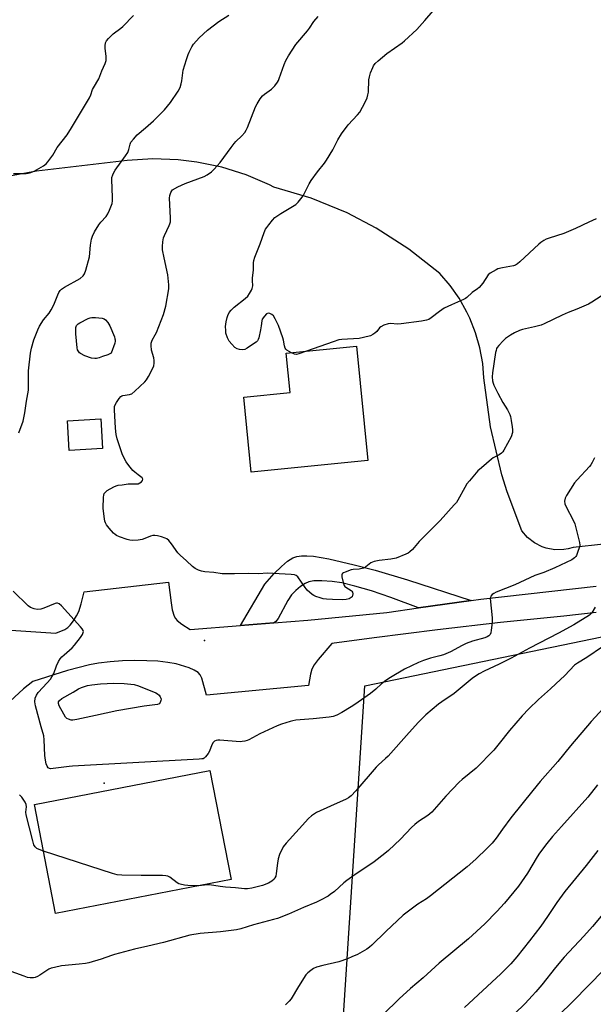
# Model space of a CAD drawing. Units: inches. Extents: x 1267769 to 1273769, y 569449 to 573450.
# Drawn here: x 1271113 to 1271364, y 571699 to 572129 of the extents above; entities that cross this region are included whole.
import ezdxf

# ---------------------------------------------------------------- set-up
doc = ezdxf.new("R2010")
doc.units = ezdxf.units.IN
doc.header["$MEASUREMENT"] = 0
for name, color, linetype in [('BLDG-Footprint', 5, 'Continuous'), ('ELEV-Spot Elevation', 7, 'Continuous'), ('NTRL-Farm Land', 3, 'Continuous'), ('TRANS-Driveway', 251, 'Continuous'), ('Undefined', 1, 'Continuous')]:
    doc.layers.add(name, color=color, linetype=linetype)

msp = doc.modelspace()

# ---------------------------------------------------------------- linework, layer by layer
at = {"layer": 'BLDG-Footprint'}
for points, elevation in [([(1271265.23, 571936.92), (1271214.34, 571931.83), (1271211.07, 571964.56), (1271231.37, 571966.59), (1271229.66, 571983.72), (1271260.25, 571986.77)], 625.69), ([(1271149.35, 571942.14), (1271134.86, 571941.3), (1271134.11, 571954.23), (1271148.6, 571955.07)], 623.7), ([(1271205.5, 571753.85), (1271128.84, 571739), (1271119.61, 571786.64), (1271196.27, 571801.5)], 671.65)]:
    msp.add_lwpolyline(points, close=True, dxfattribs=dict(at, elevation=elevation))
at = {"layer": 'ELEV-Spot Elevation'}
for p in [(1271193.95, 571858.31, 623.29), (1271150.05, 571795.95, 629.07)]:
    msp.add_point(p, dxfattribs=at)
at = {"layer": 'NTRL-Farm Land'}
for points in [[(1271447.6, 571909.15), (1271354.86, 571898.88), (1271352.7, 571898.27), (1271350.8, 571897.96), (1271346.95, 571897.89), (1271343.16, 571898.57), (1271341.34, 571899.19), (1271338.02, 571900.87), (1271334.98, 571903.24), (1271332.47, 571906.15), (1271326.09, 571923.2), (1271323.81, 571930.61), (1271318.84, 571951.63), (1271315.95, 571973.03), (1271315.42, 571979.27), (1271314.19, 571986.05), (1271312.31, 571992.68), (1271309.78, 571999.09), (1271308.54, 572001.69), (1271305.15, 572007.7), (1271301.18, 572013.33), (1271296.69, 572018.55), (1271283.23, 572029.19), (1271268.94, 572038.35), (1271256.21, 572044.97), (1271240.49, 572051.41), (1271224.22, 572056.28), (1271222.36, 572057.21), (1271212.13, 572061.57), (1271201.52, 572064.91), (1271190.63, 572067.19), (1271182.4, 572068.19), (1271171.29, 572068.59), (1271160.19, 572067.89), (1271120.6, 572063.16), (1271066.22, 572053.13)], [(1271254.54, 571692.13), (1271263.94, 571838.55), (1271388.51, 571864.21), (1271624.54, 571902.07), (1271784.51, 571921.19), (1271793.24, 571921.8), (1271802.12, 571921.53), (1271804.23, 571921.17), (1271806.29, 571920.62), (1271808.29, 571919.86), (1271810.2, 571918.91), (1271812.01, 571917.78), (1271813.7, 571916.47), (1271815.26, 571915.01), (1271816.66, 571913.4), (1271818.88, 571909.98), (1271819.77, 571908.04), (1271820.47, 571906.02), (1271820.97, 571903.95), (1271821.26, 571901.83), (1271821.34, 571899.7), (1271821.22, 571897.57), (1271864.67, 571474.49)]]:
    msp.add_lwpolyline(points, dxfattribs=at)
at = {"layer": 'TRANS-Driveway'}
msp.add_lwpolyline([(1271310.34, 571875.78), (1271287.37, 571872.51), (1271275.26, 571877), (1271266.84, 571879.9), (1271259.63, 571882.07), (1271253.93, 571883.41), (1271249.62, 571884.06), (1271245.23, 571884.38), (1271241.73, 571884.29), (1271239.44, 571883.86), (1271237.91, 571883.15), (1271235.87, 571881.8), (1271233.87, 571880.14), (1271231.97, 571878.19), (1271230.33, 571875.74), (1271226.16, 571867.95), (1271225.08, 571866.55), (1271224.25, 571866.03), (1271209.67, 571864.85), (1271220.25, 571882.84), (1271224.41, 571887.48), (1271227.53, 571890.65), (1271230.21, 571892.94), (1271232.46, 571894.34), (1271234.22, 571894.95), (1271236.3, 571895.25), (1271238.64, 571895.3), (1271241.5, 571895.1), (1271248.29, 571893.97), (1271259.32, 571891.37), (1271268.4, 571888.98), (1271282.51, 571884.8)], close=True, dxfattribs=at)
for points in [[(1271107.21, 571862.92), (1271129.02, 571861.44), (1271132.9, 571863.08), (1271134.25, 571863.91), (1271135.3, 571865.03), (1271136.73, 571866.93), (1271138.07, 571869.04), (1271139.04, 571870.93), (1271140.13, 571874.23), (1271141.37, 571879.58), (1271178.22, 571883.68), (1271179.3, 571874.67), (1271179.81, 571871.63), (1271180.7, 571868.89), (1271181.28, 571867.89), (1271182, 571867.04), (1271184.09, 571865.39), (1271187.61, 571863.07), (1271209.67, 571864.85), (1271224.25, 571866.03), (1271239, 571867.22), (1271273.48, 571870.53), (1271287.37, 571872.51), (1271310.34, 571875.78), (1271314.67, 571876.4), (1271364.93, 571881.94)], [(1271365.03, 571870.5), (1271350.79, 571868.9), (1271323.18, 571866.1), (1271295.61, 571862.95), (1271268.08, 571859.45), (1271249.6, 571856.92), (1271243.52, 571849.96), (1271241.83, 571847.67), (1271240.74, 571845.7), (1271240.18, 571843.61), (1271239.38, 571838.66), (1271194.73, 571834.44), (1271192.69, 571841.77), (1271192, 571843.27), (1271191.12, 571844.34), (1271189.48, 571845.33), (1271187.21, 571846.31), (1271181.54, 571848.08), (1271177.95, 571848.73), (1271173.56, 571849.21), (1271168.8, 571849.47), (1271163.49, 571849.53), (1271158.16, 571849.37), (1271152.7, 571848.99), (1271147.7, 571848.41), (1271143.63, 571847.7), (1271134.08, 571845.17), (1271119.01, 571840.37), (1271114.82, 571837.22), (1271104.91, 571828.03)]]:
    msp.add_lwpolyline(points, dxfattribs=at)
at = {"layer": 'Undefined'}
for points, elevation in [([(1271231.87, 571983.94), (1271229.87, 571985.11), (1271229.45, 571985.48), (1271229.14, 571985.91), (1271228.81, 571986.95), (1271228.39, 571989.45), (1271228.12, 571990.51), (1271226.19, 571995.76), (1271225.55, 571997.3), (1271224.8, 571998.78), (1271223.99, 572000.01), (1271223.38, 572000.59), (1271222.41, 572001.05), (1271221.66, 572001.17), (1271221, 572000.92), (1271220.06, 571999.96), (1271219.14, 571998.56), (1271218.91, 571997.81), (1271218.74, 571995.67), (1271218.43, 571993.93), (1271217.64, 571990.49), (1271217.36, 571989.68), (1271217.1, 571989.2), (1271216.51, 571988.59), (1271215.81, 571988.08), (1271212.54, 571985.95), (1271211.51, 571985.39), (1271210.71, 571985.19), (1271209.28, 571985.32), (1271208.17, 571985.65), (1271207.23, 571986.25), (1271205.79, 571987.63), (1271204.7, 571988.93), (1271203.94, 571990.49), (1271203.31, 571992.41), (1271203.17, 571993.58), (1271203.13, 571995.37), (1271203.33, 571997.4), (1271203.76, 571999.38), (1271204.06, 572000.17), (1271204.71, 572001.44), (1271205.56, 572002.59), (1271206.83, 572003.79), (1271211.68, 572007.66), (1271212.79, 572008.63), (1271213.63, 572009.77), (1271214.44, 572011.26), (1271214.77, 572012.03), (1271214.96, 572013.12), (1271214.83, 572015.44), (1271214.87, 572016.54), (1271215.29, 572020.07), (1271215.32, 572023.16), (1271215.46, 572024.28), (1271215.93, 572025.67), (1271218.24, 572031.47), (1271219.97, 572036.45), (1271220.62, 572037.94), (1271221.08, 572038.67), (1271221.98, 572039.83), (1271223.69, 572041.88), (1271224.71, 572042.92), (1271227.23, 572044.76), (1271233.74, 572048.69), (1271234.77, 572049.63), (1271236.06, 572051.09), (1271237, 572052.49), (1271239.62, 572057.68), (1271240.47, 572059.19), (1271243.23, 572062.93), (1271246.36, 572066.78), (1271247.19, 572067.99), (1271249.9, 572072.59), (1271252.12, 572076.85), (1271253.69, 572079.5), (1271256.69, 572083.47), (1271260.78, 572087.75), (1271261.74, 572088.97), (1271264.12, 572093.33), (1271264.9, 572095.2), (1271265.28, 572096.59), (1271265.5, 572097.72), (1271265.76, 572103.09), (1271265.95, 572104.46), (1271266.47, 572106.09), (1271267.38, 572108.49), (1271267.76, 572109.25), (1271268.45, 572110.19), (1271269.7, 572111.42), (1271273.56, 572114.54), (1271280.19, 572119.25), (1271281.31, 572120.13), (1271286.64, 572125.06), (1271290.2, 572128.96), (1271293.78, 572133.19)], 626), ([(1271110.44, 572062.14), (1271116.08, 572062.26), (1271116.97, 572062.34), (1271118.04, 572062.58), (1271119.59, 572063.25), (1271123.58, 572065.58), (1271124.72, 572066.45), (1271125.48, 572067.29), (1271127.65, 572070.26), (1271129.63, 572073.61), (1271133.94, 572079.15), (1271135.87, 572082.11), (1271140.15, 572089.41), (1271143.67, 572095.18), (1271144.28, 572096.49), (1271145.05, 572098.87), (1271145.38, 572099.65), (1271147.76, 572103.52), (1271149.12, 572107.06), (1271150.49, 572110.19), (1271150.91, 572111.53), (1271151.05, 572112.62), (1271151.04, 572113.49), (1271150.6, 572116.72), (1271150.52, 572117.89), (1271150.7, 572119.19), (1271151.11, 572120.15), (1271152.01, 572121.2), (1271154.08, 572123.15), (1271157.32, 572125.61), (1271158.21, 572126.37), (1271162.9, 572131.13)], 620), ([(1271112.9, 571948.98), (1271114.79, 571954.01), (1271115.52, 571957.69), (1271116.2, 571962.72), (1271116.99, 571967.64), (1271117.08, 571969.95), (1271117.06, 571976.08), (1271117.93, 571983.72), (1271118.38, 571985.98), (1271119.46, 571989.5), (1271121.19, 571993.9), (1271121.91, 571995.5), (1271123.68, 571998.36), (1271126.06, 572001.27), (1271126.98, 572002.67), (1271128.09, 572004.88), (1271129.8, 572009.26), (1271130.33, 572010.23), (1271130.94, 572011.13), (1271131.52, 572011.73), (1271132.72, 572012.55), (1271139.64, 572016.42), (1271140.89, 572017.49), (1271141.54, 572018.37), (1271142.14, 572020.03), (1271143.74, 572025.78), (1271144.18, 572030.9), (1271144.58, 572033.5), (1271144.96, 572034.89), (1271145.91, 572036.73), (1271147.71, 572039.8), (1271148.61, 572040.93), (1271150.95, 572043.49), (1271151.77, 572044.61), (1271152.48, 572046.17), (1271153.54, 572049.12), (1271153.74, 572050.25), (1271153.76, 572051.7), (1271153.41, 572059.59), (1271153.51, 572060.45), (1271153.85, 572061.57), (1271154.29, 572062.67), (1271154.84, 572063.66), (1271159.49, 572069.9), (1271160.46, 572071.36), (1271160.95, 572072.68), (1271161.45, 572075.08), (1271161.81, 572075.83), (1271162.88, 572077.24), (1271164.48, 572079.03), (1271168.1, 572082.09), (1271171.63, 572085.26), (1271176.44, 572090.02), (1271179.09, 572093.16), (1271182.37, 572098.16), (1271183.25, 572099.71), (1271183.8, 572101.34), (1271184.09, 572102.74), (1271184.65, 572107.26), (1271186, 572112.03), (1271186.74, 572114.17), (1271187.19, 572115.22), (1271188.33, 572117.51), (1271189.1, 572118.7), (1271191.59, 572121.49), (1271195.17, 572124.77), (1271200.15, 572128.54), (1271204.51, 572131.39)], 622), ([(1271369.62, 572010.18), (1271363.12, 572006), (1271361.59, 572005.11), (1271356.59, 572002.91), (1271352.74, 572001.52), (1271350.06, 572000.38), (1271342.32, 571996.54), (1271340.92, 571996.04), (1271338.04, 571995.23), (1271332.85, 571994.12), (1271331.47, 571993.59), (1271329.33, 571992.6), (1271327.57, 571991.6), (1271325.43, 571990.15), (1271324.35, 571989.14), (1271322.53, 571987.15), (1271321.79, 571986.23), (1271321.5, 571985.73), (1271321.23, 571984.93), (1271321.05, 571984.08), (1271319.66, 571975.1), (1271319.57, 571973.35), (1271319.75, 571971.7), (1271319.99, 571970.62), (1271320.29, 571969.79), (1271321.96, 571966.28), (1271324.15, 571962.27), (1271326.22, 571959.04), (1271327.29, 571956.92), (1271327.56, 571956.1), (1271327.9, 571954.4), (1271328.34, 571951.65), (1271328.47, 571950.33), (1271328.4, 571949.04), (1271327.8, 571947.28), (1271324.62, 571941.36), (1271324.16, 571940.65), (1271323.59, 571940.04), (1271322.62, 571939.4), (1271320.01, 571938.02), (1271319.3, 571937.53), (1271314.84, 571933.75), (1271313.35, 571932.33), (1271309.63, 571928.03), (1271308.52, 571926.63), (1271307.62, 571925.14), (1271304.56, 571919.56), (1271303.91, 571918.61), (1271303.02, 571917.51), (1271296.86, 571910.74), (1271287.74, 571901.48), (1271284.72, 571898.01), (1271283.53, 571896.94), (1271282.88, 571896.48), (1271281.82, 571895.95), (1271277.66, 571894.28), (1271275.32, 571893.79), (1271270.27, 571893.25), (1271268.06, 571892.74), (1271267.27, 571892.47), (1271266.61, 571892.13), (1271264.42, 571890.47), (1271263.42, 571889.93), (1271261.48, 571889.39), (1271258.88, 571889.22), (1271258.04, 571889.07), (1271255.31, 571888.17), (1271254.59, 571887.83), (1271254.21, 571887.54), (1271254.07, 571887.36), (1271253.95, 571886.93), (1271253.97, 571886.15), (1271254.46, 571883.59), (1271254.91, 571882.29), (1271255.22, 571881.88), (1271255.62, 571881.56), (1271257.92, 571880.17), (1271258.27, 571879.83), (1271258.51, 571879.4), (1271258.64, 571878.63), (1271258.57, 571877.86), (1271258.39, 571877.4), (1271258.04, 571877.04), (1271257.06, 571876.51), (1271255.82, 571876.17), (1271254.33, 571876.09), (1271249.79, 571876.13), (1271247.25, 571876.31), (1271245.82, 571876.51), (1271244.42, 571876.9), (1271242.5, 571877.56), (1271241.71, 571877.91), (1271240.98, 571878.36), (1271238.79, 571880.31), (1271237.84, 571881.44), (1271234.62, 571886.1), (1271234, 571886.64), (1271233.24, 571886.9), (1271231.8, 571887.06), (1271221.35, 571887.7), (1271217.59, 571887.38), (1271213.19, 571887.5), (1271207.07, 571887.34), (1271202.7, 571887.32), (1271201.64, 571887.42), (1271198.02, 571888.03), (1271194.03, 571888.33), (1271192.6, 571888.53), (1271191.3, 571888.99), (1271189.83, 571889.75), (1271188.67, 571890.65), (1271186.01, 571893), (1271183.3, 571895.55), (1271182.31, 571896.57), (1271179.53, 571900.52), (1271178.4, 571901.89), (1271177.54, 571902.65), (1271176.77, 571903.03), (1271175.09, 571903.59), (1271173.38, 571904.05), (1271172.24, 571904.19), (1271171.39, 571904.18), (1271170.35, 571903.91), (1271167.89, 571902.75), (1271166.67, 571902.33), (1271164.98, 571902.05), (1271162.41, 571901.93), (1271161.31, 571902.05), (1271160.18, 571902.34), (1271156.77, 571903.49), (1271155.46, 571904.08), (1271154.84, 571904.52), (1271154.19, 571905.11), (1271152.29, 571907.27), (1271151.14, 571908.86), (1271150.75, 571909.62), (1271150.44, 571910.43), (1271150.07, 571912.38), (1271149.74, 571916.03), (1271149.81, 571920.87), (1271149.9, 571921.67), (1271150.14, 571922.4), (1271150.77, 571923.23), (1271151.4, 571923.75), (1271154.37, 571925.39), (1271155.33, 571925.84), (1271156.18, 571926.07), (1271158.02, 571926.25), (1271160.57, 571926.63), (1271163.75, 571926.62), (1271164.91, 571926.75), (1271165.7, 571927.06), (1271166.35, 571927.55), (1271166.84, 571928.13), (1271167.01, 571928.72), (1271166.91, 571929.06), (1271166.67, 571929.38), (1271164.89, 571930.64), (1271163.5, 571931.73), (1271162.65, 571932.55), (1271161.49, 571933.93), (1271160.38, 571935.34), (1271159.71, 571936.32), (1271158.75, 571938.15), (1271158.03, 571939.76), (1271155.85, 571946.37), (1271155.4, 571948.3), (1271155.11, 571951.05), (1271154.66, 571958.98), (1271154.69, 571960.43), (1271154.94, 571961.24), (1271155.5, 571962.27), (1271156.63, 571964), (1271157.36, 571964.85), (1271157.8, 571965.12), (1271158.29, 571965.28), (1271161.12, 571965.63), (1271161.67, 571965.79), (1271162.16, 571966.05), (1271163.51, 571967.16), (1271167.83, 571971.21), (1271168.54, 571972.12), (1271169.42, 571973.61), (1271171.22, 571976.91), (1271171.74, 571978.25), (1271171.96, 571979.38), (1271171.95, 571980.53), (1271171.73, 571981.67), (1271170.83, 571985.08), (1271170.58, 571987.06), (1271170.62, 571988.17), (1271171.12, 571989.48), (1271172.45, 571991.74), (1271172.95, 571992.78), (1271175.98, 572000.66), (1271177, 572004.33), (1271178.33, 572011.8), (1271178.31, 572013.55), (1271177.88, 572017.96), (1271176.24, 572025.41), (1271175.65, 572028.91), (1271175.53, 572030.37), (1271175.69, 572032.37), (1271176.01, 572034.06), (1271176.43, 572035.09), (1271178.54, 572039.45), (1271178.85, 572040.24), (1271179.04, 572041.07), (1271179.06, 572042.83), (1271178.63, 572051.47), (1271178.72, 572052.63), (1271179.16, 572053.97), (1271179.59, 572054.66), (1271180, 572055.03), (1271182.3, 572056.32), (1271185.51, 572057.84), (1271193.83, 572060.9), (1271195.07, 572061.61), (1271196.91, 572062.93), (1271198.19, 572064.13), (1271200.75, 572067.05), (1271205.55, 572073.61), (1271206.89, 572075.32), (1271207.66, 572076.14), (1271210.2, 572078.58), (1271211.52, 572080.17), (1271212.15, 572081.15), (1271212.64, 572082.22), (1271216.24, 572091.32), (1271216.87, 572092.66), (1271218.26, 572094.78), (1271219.32, 572096.09), (1271220.18, 572096.82), (1271223.17, 572098.99), (1271224.58, 572100.47), (1271225.85, 572102.05), (1271226.27, 572102.82), (1271226.6, 572103.64), (1271228.73, 572109.84), (1271229.4, 572111.49), (1271230.58, 572113.53), (1271233.76, 572118.54), (1271238.94, 572124.55), (1271239.8, 572125.73), (1271241.68, 572128.6), (1271243.53, 572130.78)], 624), ([(1271365.01, 572042.47), (1271361.73, 572041.02), (1271355.93, 572038.21), (1271350.79, 572035.96), (1271344.5, 572034), (1271343.13, 572033.49), (1271342.09, 572032.94), (1271340.86, 572032.12), (1271339.95, 572031.37), (1271331.64, 572023.57), (1271330.63, 572022.72), (1271329.68, 572022.2), (1271328.88, 572021.93), (1271324.06, 572021.02), (1271322.05, 572020.53), (1271321.23, 572020.21), (1271319.94, 572019.48), (1271318.71, 572018.66), (1271317.85, 572017.89), (1271315.47, 572014.37), (1271313.83, 572012.43), (1271313.18, 572011.88), (1271310.82, 572010.25), (1271308.54, 572008.01), (1271307.85, 572007.56), (1271307.08, 572007.18), (1271301.77, 572004.92), (1271298.63, 572003.42), (1271296.52, 572002.01), (1271292.88, 571999.15), (1271291.92, 571998.52), (1271290.9, 571998.16), (1271288.71, 571997.75), (1271279.83, 571996.51), (1271278.13, 571996.44), (1271275.26, 571996.74), (1271274.15, 571996.58), (1271272.2, 571995.92), (1271270.89, 571995.3), (1271270.29, 571994.77), (1271269.14, 571993.28), (1271268.36, 571992.49), (1271267.48, 571991.83), (1271266.46, 571991.38), (1271263.42, 571990.6), (1271261.47, 571990.19), (1271253.95, 571989.73), (1271252.56, 571989.53), (1271250.06, 571988.75), (1271238.41, 571984.59)], 626), ([(1271238.41, 571984.59), (1271235.19, 571983.44), (1271234.08, 571983.2), (1271233.26, 571983.31), (1271231.87, 571983.94)], 626), ([(1271364.21, 571938.08), (1271363.26, 571935.99), (1271362.66, 571935.01), (1271362.11, 571934.32), (1271356.7, 571928.42), (1271355.57, 571927.09), (1271351.98, 571921.56), (1271351.38, 571920.38), (1271351.2, 571919.08), (1271351.34, 571918.01), (1271351.91, 571916.66), (1271354.88, 571910.81), (1271355.61, 571909.19), (1271356.12, 571907.48), (1271357.7, 571901.13), (1271357.82, 571899.98), (1271357.69, 571899.15), (1271356.89, 571896.66), (1271356.32, 571895.35), (1271356.02, 571894.9), (1271355.48, 571894.33), (1271354.37, 571893.54), (1271346.96, 571889.98), (1271342.15, 571888), (1271338.14, 571886.7), (1271329.52, 571882.65), (1271321.32, 571879.34), (1271320.26, 571878.83), (1271319.56, 571878.36), (1271318.96, 571877.6), (1271318.8, 571877.11), (1271318.75, 571876.55), (1271319.52, 571868.21), (1271319.51, 571866.13), (1271319.13, 571862.86), (1271318.93, 571861.7), (1271318.63, 571860.93), (1271318.08, 571860.33), (1271317.39, 571859.87), (1271316.37, 571859.46), (1271310.94, 571857.94), (1271308.27, 571856.92), (1271306.43, 571856.09), (1271301.33, 571853.38), (1271298.35, 571852.06), (1271296.67, 571851.52), (1271292.67, 571850.51), (1271289.59, 571849.53), (1271287.41, 571848.62), (1271281.2, 571845.82), (1271275.11, 571842.17), (1271273.12, 571840.86), (1271271.23, 571839.38), (1271268.68, 571836.97), (1271266.44, 571835.1), (1271259.63, 571830.4), (1271257.93, 571829.29), (1271253.84, 571826.84), (1271251.76, 571825.69), (1271250.13, 571825.13), (1271248.41, 571824.79), (1271241.35, 571824.03), (1271233.83, 571823.44), (1271232.44, 571823.24), (1271231.34, 571822.97), (1271227.51, 571821.7), (1271225.61, 571820.97), (1271218.05, 571817.46), (1271213.32, 571814.91), (1271212.57, 571814.6), (1271211.48, 571814.3), (1271210.36, 571814.12), (1271209.5, 571814.08), (1271200.66, 571814.7), (1271199.79, 571814.7), (1271198.98, 571814.55), (1271198.26, 571814.26), (1271197.68, 571813.77), (1271197.14, 571812.77), (1271196.08, 571809.99), (1271195.56, 571808.95), (1271194.39, 571807.44), (1271193.8, 571806.92), (1271193.33, 571806.68), (1271192.78, 571806.55), (1271191.61, 571806.43), (1271136.29, 571803.4), (1271134.81, 571803.26), (1271127.82, 571802.33), (1271126.68, 571802.28), (1271126.17, 571802.36), (1271125.63, 571802.73), (1271125.23, 571803.41), (1271124.83, 571804.46), (1271124.42, 571806.02), (1271124.21, 571808.07), (1271123.97, 571814.91), (1271123.82, 571816.67), (1271122.63, 571820.65), (1271120.08, 571829.77), (1271119.91, 571830.63), (1271119.86, 571831.46), (1271120, 571833.11), (1271120.49, 571834.41), (1271121.24, 571835.64), (1271125.27, 571839.83), (1271126.64, 571841.4), (1271127.31, 571842.35), (1271128.08, 571843.86), (1271129.26, 571847.27), (1271130.16, 571849.08), (1271130.9, 571850.3), (1271131.62, 571851.12), (1271132.61, 571852.08), (1271136.12, 571855.11), (1271137.09, 571856.19), (1271139.8, 571859.65), (1271140.63, 571860.84), (1271140.98, 571861.77), (1271141.02, 571862.23), (1271140.92, 571862.68), (1271140.54, 571863.38), (1271139.79, 571864.29), (1271131.48, 571873.4), (1271130.4, 571874.34), (1271129.73, 571874.56), (1271129.24, 571874.53), (1271128.7, 571874.4), (1271123.83, 571872.38), (1271122.45, 571871.94), (1271120.86, 571871.85), (1271119.52, 571872.06), (1271117.91, 571872.73), (1271116.94, 571873.39), (1271110.3, 571879.86)], 622), ([(1271364.5, 571872.78), (1271363.03, 571870.35), (1271362.67, 571869.92), (1271362.01, 571869.36), (1271355.2, 571865.11), (1271348.58, 571861.48), (1271335.9, 571854.9), (1271327.84, 571850.51), (1271322.67, 571847.97), (1271316.12, 571844.95), (1271313.83, 571843.67), (1271311.78, 571842.42), (1271310.83, 571841.74), (1271302.91, 571835.12), (1271297.54, 571831.51), (1271296.12, 571830.46), (1271290.55, 571825.76), (1271287.4, 571822.61), (1271283.27, 571818.07), (1271274.09, 571807.73), (1271273.04, 571806.71), (1271269.97, 571804.05), (1271268.94, 571803.03), (1271260.06, 571792.61), (1271257.92, 571790.41), (1271256.76, 571789.55), (1271255.76, 571788.98), (1271248.9, 571785.96), (1271242.9, 571783.18), (1271240.67, 571781.77), (1271239.35, 571780.61), (1271235.32, 571776.01), (1271229.58, 571769.78), (1271228.34, 571768.2), (1271226.73, 571764.83), (1271226.06, 571763), (1271225.74, 571761.09), (1271225.25, 571756.49), (1271225.01, 571755.37), (1271224.71, 571754.66), (1271224.3, 571754.01), (1271223.37, 571753.17), (1271221.91, 571752.33), (1271219.31, 571751.26), (1271214.61, 571750.11), (1271212.7, 571749.8), (1271211.34, 571749.83), (1271207.5, 571750.35), (1271203.12, 571750.6), (1271200.8, 571750.82), (1271196.16, 571751.58), (1271195.02, 571751.56), (1271191.42, 571751.13)], 620), ([(1271367.75, 571855.56), (1271360.94, 571850.9), (1271356.75, 571848.36), (1271355.51, 571847.46), (1271351.24, 571843.06), (1271347.35, 571839.34), (1271344.98, 571837.13), (1271339.78, 571832.5), (1271335.51, 571828.47), (1271332.65, 571825.37), (1271327.06, 571818.98), (1271322.66, 571813.31), (1271320.23, 571810.43), (1271312.54, 571802.59), (1271306.47, 571797.54), (1271305.21, 571796.36), (1271299.28, 571790.25), (1271293.25, 571783.33), (1271291.49, 571781.83), (1271287.42, 571779.22), (1271285.8, 571777.99), (1271284.36, 571776.6), (1271279.54, 571771.6), (1271274.26, 571766.61), (1271272.68, 571765.28), (1271267.98, 571761.64), (1271266.06, 571760.26), (1271259.68, 571756.14), (1271256.12, 571753.55), (1271254.74, 571752.45), (1271250.64, 571748.74), (1271248.86, 571747.31), (1271247.9, 571746.68), (1271244.6, 571744.92), (1271242.78, 571744.05), (1271237.14, 571741.63), (1271230.68, 571738.73), (1271225.78, 571736.89), (1271224.12, 571736.39), (1271215.31, 571734.06), (1271209.77, 571732.44), (1271207.88, 571732), (1271200.86, 571731.02), (1271191.98, 571730.35), (1271187.54, 571729.56), (1271175.98, 571726.47), (1271169.2, 571724.77), (1271163.34, 571723.44), (1271154.67, 571721.19), (1271153.25, 571720.75), (1271148.76, 571719.12), (1271143.37, 571717.48), (1271141.91, 571717.21), (1271139.25, 571716.88), (1271131.46, 571716.24), (1271128.38, 571715.56), (1271127, 571715.17), (1271125.94, 571714.75), (1271122.03, 571712.17), (1271121.02, 571711.63), (1271119.98, 571711.19), (1271119.18, 571710.97), (1271118.61, 571710.93), (1271117.73, 571710.99), (1271116.57, 571711.19), (1271115.15, 571711.64), (1271107.84, 571714.3)], 618), ([(1271368.02, 571828.64), (1271362.83, 571822.86), (1271353.82, 571812.26), (1271348.27, 571805.5), (1271340.57, 571796.69), (1271337.33, 571792.83), (1271327.68, 571780.87), (1271324.03, 571775.87), (1271321.32, 571772), (1271319.48, 571769.78), (1271317.33, 571767.54), (1271312.35, 571762.82), (1271308.63, 571759.44), (1271292.65, 571746.8), (1271290.82, 571745.51), (1271287.02, 571743.12), (1271280.71, 571738.3), (1271273.16, 571731.21), (1271266.94, 571725.17), (1271266.05, 571724.39), (1271264.88, 571723.53), (1271262.79, 571722.29), (1271260.74, 571721.22), (1271258.3, 571720.08), (1271256.42, 571719.32), (1271252.65, 571717.98), (1271245.55, 571716.32), (1271242.82, 571715.57), (1271241.53, 571715.03), (1271240.35, 571714.24), (1271239.01, 571713.17), (1271238.24, 571712.32), (1271234.94, 571707.14), (1271231.77, 571701.83), (1271230.89, 571700.72), (1271229.3, 571699.13)], 616), ([(1271365.53, 571795.21), (1271361.29, 571789.84), (1271349.78, 571777.09), (1271345.96, 571772.73), (1271343.42, 571769.69), (1271340.29, 571765.46), (1271339.22, 571763.8), (1271335.04, 571756.69), (1271331.07, 571751.06), (1271324.99, 571743.63), (1271321.66, 571739.97), (1271316.28, 571734.53), (1271309.22, 571727.94), (1271296.45, 571717.35), (1271289.37, 571711.03), (1271283.87, 571706.36), (1271278.93, 571701.82), (1271271.99, 571694.95)], 614), ([(1271123.54, 571766.33), (1271121.68, 571766.95), (1271120.64, 571767.46), (1271119.94, 571768.15), (1271119.42, 571769.05), (1271118.9, 571770.76), (1271116.03, 571782.1), (1271115.93, 571783.27), (1271116.14, 571785.59), (1271116.03, 571786.68), (1271115.59, 571787.69), (1271114.08, 571789.8), (1271113.19, 571790.94)], 620), ([(1271191.42, 571751.13), (1271190.11, 571751.11), (1271186.58, 571751.29), (1271185.16, 571751.48), (1271183.23, 571751.89), (1271182.72, 571752.09), (1271181.98, 571752.51), (1271178.75, 571754.95), (1271177.88, 571755.4), (1271177.09, 571755.59), (1271175.65, 571755.66), (1271166.26, 571755.67), (1271157.78, 571755.82), (1271155.75, 571756.01), (1271153.76, 571756.58), (1271123.54, 571766.33)], 620), ([(1271365.63, 571766.59), (1271360.65, 571760.03), (1271351.24, 571748.62), (1271347.78, 571743.9), (1271343.7, 571737.75), (1271340.79, 571733.59), (1271335.84, 571727.07), (1271330.33, 571720.1), (1271327.71, 571717.09), (1271323.32, 571712.75), (1271307.44, 571697.96)], 612), ([(1271367.91, 571738.85), (1271363.32, 571733.42), (1271359.59, 571729.21), (1271350.95, 571719.97), (1271347.15, 571715.46), (1271341.17, 571707.94), (1271338.6, 571704.87), (1271337.07, 571703.17), (1271333.93, 571699.84), (1271329.24, 571695.23)], 610), ([(1271368.31, 571714.48), (1271354.9, 571700.74), (1271348.56, 571694.46)], 608)]:
    msp.add_lwpolyline(points, dxfattribs=dict(at, elevation=elevation))
at = {"layer": 'Undefined', "elevation": 624}
for points in [[(1271146.01, 571981.35), (1271144.64, 571981.62), (1271141.66, 571982.63), (1271139.84, 571983.54), (1271139.4, 571983.88), (1271139.03, 571984.28), (1271138.48, 571985.21), (1271138.26, 571986.01), (1271137.74, 571992.16), (1271137.71, 571993.88), (1271137.8, 571995), (1271138.01, 571995.77), (1271138.28, 571996.19), (1271138.68, 571996.56), (1271139.41, 571997.01), (1271143.16, 571998.89), (1271143.95, 571999.21), (1271144.78, 571999.38), (1271146.26, 571999.33), (1271149.24, 571998.96), (1271150.06, 571998.72), (1271150.74, 571998.27), (1271151.64, 571997.18), (1271152.54, 571995.68), (1271154.57, 571990.85), (1271154.83, 571990.06), (1271154.92, 571989.53), (1271154.89, 571988.99), (1271154.7, 571988.18), (1271153.22, 571983.82), (1271151.66, 571983.08), (1271149.33, 571982.27), (1271147.9, 571981.67), (1271146.83, 571981.41)], [(1271136.49, 571823.5), (1271135.64, 571823.56), (1271134.55, 571823.87), (1271133.8, 571824.24), (1271133.21, 571824.8), (1271132.45, 571826.05), (1271130.46, 571829.79), (1271130.13, 571830.73), (1271130.17, 571831.45), (1271130.57, 571832.08), (1271131.56, 571832.89), (1271136.53, 571835.7), (1271138.92, 571837.2), (1271140.2, 571837.8), (1271142.76, 571838.57), (1271144.75, 571838.93), (1271148.44, 571839.29), (1271154.31, 571839.62), (1271158.8, 571839.47), (1271161.79, 571839.28), (1271163.27, 571839.1), (1271165.12, 571838.52), (1271172.68, 571835.4), (1271173.41, 571834.94), (1271174.06, 571834.39), (1271174.58, 571833.74), (1271174.87, 571833.08), (1271174.94, 571832.6), (1271174.91, 571832.11), (1271174.63, 571831.21), (1271174.18, 571830.68), (1271173.45, 571830.37), (1271167.62, 571829.6), (1271155.68, 571827.57), (1271146.37, 571825.46), (1271138.23, 571823.76)]]:
    msp.add_lwpolyline(points, close=True, dxfattribs=at)

doc.saveas('drawing.dxf')
